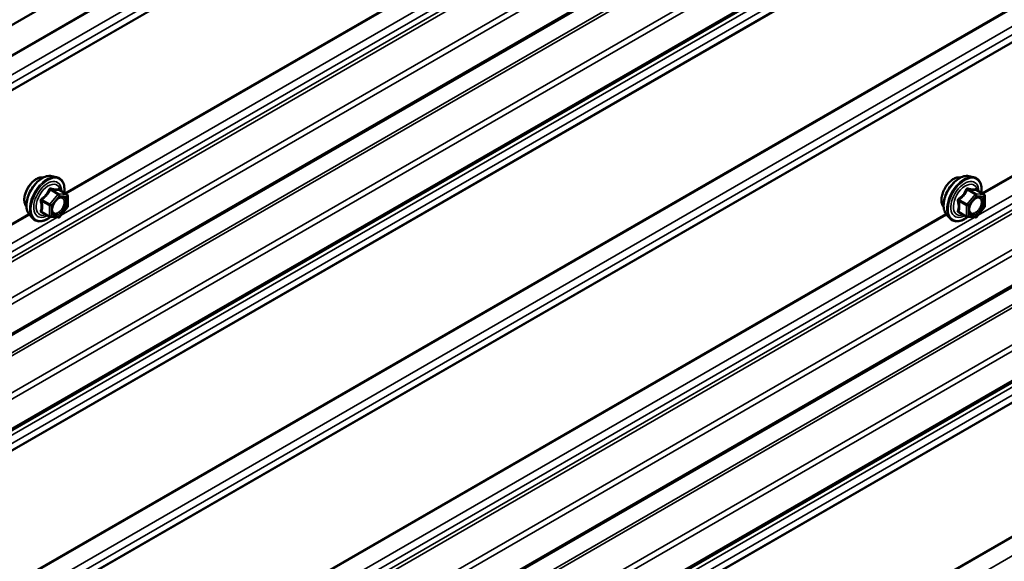
# Model space of a CAD drawing. Units: inches. Extents: x 0.6 to 33.4, y 0.6 to 21.4.
# Drawn here: x 28.7 to 30.3, y 17.6 to 18.5 of the extents above; entities that cross this region are included whole.
import ezdxf

# ---------------------------------------------------------------- set-up
doc = ezdxf.new("R2010")
doc.units = ezdxf.units.IN
doc.header["$LTSCALE"] = 2
doc.header["$MEASUREMENT"] = 0
doc.layers.add('Visible (ANSI)', color=7, linetype='Continuous', lineweight=50)
doc.layers.add('Visible Narrow (ANSI)', color=7, linetype='Continuous', lineweight=35)

msp = doc.modelspace()

# ---------------------------------------------------------------- linework, layer by layer
at = {"layer": 'Visible (ANSI)'}
for p, q in [((32.27644, 20.54141), (26.61959, 17.27542)), ((32.31592, 20.05354), (26.65907, 16.78755)), ((32.31592, 19.89683), (26.65907, 16.63084)), ((32.31592, 19.18261), (26.65907, 15.91662)), ((32.31592, 19.0259), (26.65907, 15.75992)), ((28.74037, 18.21309), (28.74825, 18.21149)), ((30.24887, 18.21309), (30.25674, 18.21149)), ((28.76554, 18.18267), (28.75245, 18.19023)), ((30.27403, 18.18267), (30.26095, 18.19023)), ((28.76674, 18.18059), (28.76674, 18.16325)), ((30.27523, 18.18059), (30.27523, 18.16325)), ((28.76621, 18.16174), (28.7532, 18.14556)), ((30.2747, 18.16174), (30.26169, 18.14556)), ((28.70369, 18.14955), (28.70901, 18.14354)), ((28.73712, 18.14614), (28.72403, 18.1537)), ((28.75111, 18.14467), (28.7381, 18.14583)), ((30.21218, 18.14955), (30.21751, 18.14354)), ((30.24561, 18.14614), (30.23253, 18.1537)), ((30.25961, 18.14467), (30.2466, 18.14583))]:
    msp.add_line(p, q, dxfattribs=at)
for centre, start, end in [((28.76434, 18.18059), 0, 60), ((30.27283, 18.18059), 0, 60), ((28.76434, 18.16325), 321.20602, 0), ((30.27283, 18.16325), 321.20602, 0), ((28.73832, 18.14822), 240, 264.89609), ((28.75133, 18.14706), 264.89609, 321.20602), ((30.24681, 18.14822), 240, 264.89609), ((30.25982, 18.14706), 264.89609, 321.20602)]:
    msp.add_arc(centre, 0.0024, start, end, dxfattribs=at)
for points, knots in [([(28.69886, 18.16263), (28.69845, 18.1631), (28.69808, 18.1636), (28.6967, 18.16577), (28.69599, 18.16773), (28.6952, 18.17218), (28.69516, 18.17471), (28.69577, 18.18002), (28.69644, 18.18281), (28.69838, 18.18836), (28.69967, 18.19111), (28.70272, 18.19633), (28.70449, 18.19878), (28.70836, 18.20315), (28.71045, 18.20507), (28.71477, 18.20817), (28.71699, 18.20935), (28.72136, 18.21082), (28.7235, 18.21111), (28.72589, 18.21086), (28.72626, 18.21081), (28.72663, 18.21073)], [5.1658739, 5.1658739, 5.1658739, 5.1658739, 5.2673085, 5.2673085, 5.5763028, 5.5763028, 5.9020695, 5.9020695, 6.2299475, 6.2299475, 6.5565079, 6.5565079, 6.8825049, 6.8825049, 7.2091452, 7.2091452, 7.5370815, 7.5370815, 7.8622387, 7.8622387, 7.9240955, 7.9240955, 7.9240955, 7.9240955]), ([(28.70369, 18.14955), (28.70207, 18.15138), (28.70085, 18.15363), (28.69915, 18.15894), (28.69875, 18.16206), (28.69886, 18.1688), (28.6994, 18.17244), (28.70137, 18.17978), (28.70279, 18.18349), (28.70635, 18.19061), (28.70849, 18.19403), (28.71328, 18.20027), (28.71594, 18.20308), (28.72153, 18.20783), (28.72448, 18.20975), (28.73039, 18.21247), (28.73337, 18.21327), (28.73766, 18.21346), (28.73904, 18.21336), (28.74037, 18.21309)], [5.1648094, 5.1648094, 5.1648094, 5.1648094, 5.4567948, 5.4567948, 5.7784286, 5.7784286, 6.110507, 6.110507, 6.4412953, 6.4412953, 6.7706258, 6.7706258, 7.1003066, 7.1003066, 7.4318653, 7.4318653, 7.762561, 7.762561, 7.92516, 7.92516, 7.92516, 7.92516]), ([(28.74825, 18.21149), (28.75077, 18.21097), (28.75307, 18.20984), (28.75686, 18.2065), (28.75836, 18.20432), (28.76053, 18.19906), (28.76116, 18.19593), (28.7614, 18.19024), (28.76128, 18.18782), (28.76094, 18.18533)], [1.6419747, 1.6419747, 1.6419747, 1.6419747, 1.9483021, 1.9483021, 2.2510345, 2.2510345, 2.5698516, 2.5698516, 2.7850047, 2.7850047, 2.7850047, 2.7850047]), ([(30.20736, 18.16263), (30.20695, 18.1631), (30.20657, 18.1636), (30.20519, 18.16577), (30.20448, 18.16773), (30.20369, 18.17218), (30.20365, 18.17471), (30.20427, 18.18002), (30.20493, 18.18281), (30.20688, 18.18836), (30.20816, 18.19111), (30.21122, 18.19633), (30.21299, 18.19878), (30.21685, 18.20315), (30.21894, 18.20507), (30.22326, 18.20817), (30.22549, 18.20935), (30.22985, 18.21082), (30.232, 18.21111), (30.23438, 18.21086), (30.23476, 18.21081), (30.23513, 18.21073)], [5.1658739, 5.1658739, 5.1658739, 5.1658739, 5.2673085, 5.2673085, 5.5763028, 5.5763028, 5.9020695, 5.9020695, 6.2299475, 6.2299475, 6.5565079, 6.5565079, 6.8825049, 6.8825049, 7.2091452, 7.2091452, 7.5370815, 7.5370815, 7.8622387, 7.8622387, 7.9240955, 7.9240955, 7.9240955, 7.9240955]), ([(30.21218, 18.14955), (30.21057, 18.15138), (30.20935, 18.15363), (30.20764, 18.15894), (30.20724, 18.16206), (30.20735, 18.1688), (30.20789, 18.17244), (30.20986, 18.17978), (30.21128, 18.18349), (30.21485, 18.19061), (30.21698, 18.19403), (30.22178, 18.20027), (30.22443, 18.20308), (30.23003, 18.20783), (30.23297, 18.20975), (30.23889, 18.21247), (30.24186, 18.21327), (30.24615, 18.21346), (30.24754, 18.21336), (30.24887, 18.21309)], [5.1648094, 5.1648094, 5.1648094, 5.1648094, 5.4567948, 5.4567948, 5.7784286, 5.7784286, 6.110507, 6.110507, 6.4412953, 6.4412953, 6.7706258, 6.7706258, 7.1003066, 7.1003066, 7.4318653, 7.4318653, 7.762561, 7.762561, 7.92516, 7.92516, 7.92516, 7.92516]), ([(30.25674, 18.21149), (30.25927, 18.21097), (30.26157, 18.20984), (30.26535, 18.2065), (30.26685, 18.20432), (30.26902, 18.19906), (30.26965, 18.19593), (30.26989, 18.19024), (30.26977, 18.18782), (30.26944, 18.18533)], [1.6419747, 1.6419747, 1.6419747, 1.6419747, 1.9483021, 1.9483021, 2.2510345, 2.2510345, 2.5698516, 2.5698516, 2.7850047, 2.7850047, 2.7850047, 2.7850047]), ([(28.75245, 18.19023), (28.75233, 18.1903), (28.75225, 18.19036), (28.75217, 18.19045), (28.75215, 18.19047), (28.75215, 18.19047), (28.75215, 18.19047), (28.75215, 18.19047)], [0.024605139, 0.024605139, 0.024605139, 0.024605139, 0.035997017, 0.035997017, 0.045975075, 0.045975075, 0.046840155, 0.046840155, 0.046840155, 0.046840155]), ([(30.26095, 18.19023), (30.26082, 18.1903), (30.26075, 18.19036), (30.26066, 18.19045), (30.26065, 18.19047), (30.26064, 18.19047), (30.26064, 18.19047), (30.26064, 18.19047)], [0.024605139, 0.024605139, 0.024605139, 0.024605139, 0.035997017, 0.035997017, 0.045975075, 0.045975075, 0.046840155, 0.046840155, 0.046840155, 0.046840155]), ([(28.74166, 18.15248), (28.74124, 18.1533), (28.74093, 18.15437), (28.7407, 18.15681), (28.74075, 18.15814), (28.74118, 18.16098), (28.74158, 18.1625), (28.7427, 18.16557), (28.74343, 18.16712), (28.74515, 18.17008), (28.74614, 18.17148), (28.74827, 18.17398), (28.74941, 18.17508), (28.75168, 18.17685), (28.75281, 18.17753), (28.75493, 18.17845), (28.75591, 18.17869), (28.75677, 18.17875), (28.7568, 18.17875), (28.75682, 18.17875)], [5.3326384, 5.3326384, 5.3326384, 5.3326384, 5.6570196, 5.6570196, 5.9518811, 5.9518811, 6.2493949, 6.2493949, 6.5511314, 6.5511314, 6.8544008, 6.8544008, 7.1559922, 7.1559922, 7.4532125, 7.4532125, 7.7483122, 7.7483122, 7.757331, 7.757331, 7.757331, 7.757331]), ([(30.25015, 18.15248), (30.24973, 18.1533), (30.24943, 18.15437), (30.2492, 18.15681), (30.24924, 18.15814), (30.24968, 18.16098), (30.25007, 18.1625), (30.25119, 18.16557), (30.25192, 18.16712), (30.25364, 18.17008), (30.25463, 18.17148), (30.25677, 18.17398), (30.2579, 18.17508), (30.26017, 18.17685), (30.26131, 18.17753), (30.26342, 18.17845), (30.2644, 18.17869), (30.26527, 18.17875), (30.26529, 18.17875), (30.26532, 18.17875)], [5.3326384, 5.3326384, 5.3326384, 5.3326384, 5.6570196, 5.6570196, 5.9518811, 5.9518811, 6.2493949, 6.2493949, 6.5511314, 6.5511314, 6.8544008, 6.8544008, 7.1559922, 7.1559922, 7.4532125, 7.4532125, 7.7483122, 7.7483122, 7.757331, 7.757331, 7.757331, 7.757331]), ([(28.73827, 18.14582), (28.73659, 18.14451), (28.73489, 18.14335), (28.7301, 18.14062), (28.72699, 18.13943), (28.72107, 18.13836), (28.71825, 18.13846), (28.71328, 18.13996), (28.71113, 18.1413), (28.70925, 18.14327), (28.70913, 18.1434), (28.70901, 18.14354)], [4.0127552, 4.0127552, 4.0127552, 4.0127552, 4.1941844, 4.1941844, 4.5198181, 4.5198181, 4.8400986, 4.8400986, 5.1436003, 5.1436003, 5.1648094, 5.1648094, 5.1648094, 5.1648094]), ([(30.24676, 18.14582), (30.24509, 18.14451), (30.24338, 18.14335), (30.23859, 18.14062), (30.23549, 18.13943), (30.22957, 18.13836), (30.22674, 18.13846), (30.22178, 18.13996), (30.21962, 18.1413), (30.21775, 18.14327), (30.21763, 18.1434), (30.21751, 18.14354)], [4.0127552, 4.0127552, 4.0127552, 4.0127552, 4.1941844, 4.1941844, 4.5198181, 4.5198181, 4.8400986, 4.8400986, 5.1436003, 5.1436003, 5.1648094, 5.1648094, 5.1648094, 5.1648094])]:
    msp.add_open_spline(points, degree=3, knots=knots, dxfattribs=at)
at = {"layer": 'Visible Narrow (ANSI)'}
for p, q in [((26.61959, 17.22581), (32.27644, 20.4918)), ((26.61987, 17.22418), (32.27673, 20.49016)), ((26.62833, 17.19835), (32.28518, 20.46434)), ((26.62833, 17.18468), (32.28518, 20.45066)), ((26.61959, 17.16731), (32.27644, 20.43329)), ((26.61987, 17.16862), (32.27673, 20.4346)), ((26.62833, 16.90687), (32.28518, 20.17285)), ((26.62086, 16.89269), (32.27772, 20.15868)), ((26.62232, 16.88722), (32.27918, 20.15321)), ((26.65735, 16.84814), (32.31421, 20.11412)), ((26.66084, 16.83981), (32.31769, 20.1058)), ((26.66084, 16.79146), (32.31769, 20.05744)), ((26.61959, 16.73579), (32.27644, 20.00177)), ((26.62133, 16.73162), (32.27818, 19.99761)), ((26.65735, 16.69143), (32.31421, 19.95742)), ((26.66084, 16.6831), (32.31769, 19.94909)), ((26.66084, 16.63475), (32.31769, 19.90074)), ((26.62833, 16.60523), (32.28518, 19.87122)), ((26.62833, 16.59156), (32.28518, 19.85754)), ((26.61959, 16.57419), (32.27644, 19.84017)), ((26.61987, 16.5755), (32.27673, 19.84148)), ((26.61959, 16.35488), (32.27644, 19.62087)), ((26.61987, 16.35325), (32.27673, 19.61923)), ((26.62833, 16.32742), (32.28518, 19.59341)), ((26.62833, 16.31375), (32.28518, 19.57973)), ((26.61987, 16.29769), (32.27673, 19.56367)), ((26.61959, 16.29638), (32.27644, 19.56236)), ((26.62833, 16.03594), (32.28518, 19.30192)), ((26.62086, 16.02176), (32.27772, 19.28775)), ((26.62232, 16.01629), (32.27918, 19.28228)), ((26.65735, 15.97721), (32.31421, 19.24319)), ((26.66084, 15.96888), (32.31769, 19.23487)), ((26.66084, 15.92053), (32.31769, 19.18651)), ((26.61959, 15.86486), (32.27644, 19.13084)), ((26.62133, 15.86069), (32.27818, 19.12668)), ((26.65735, 15.8205), (32.31421, 19.08649)), ((26.66084, 15.81218), (32.31769, 19.07816)), ((26.66084, 15.76382), (32.31769, 19.02981)), ((28.75586, 18.14888), (30.25742, 19.0158)), ((28.76182, 18.18482), (30.21125, 19.02165)), ((28.76338, 18.18392), (30.21224, 19.02042)), ((30.26436, 18.14888), (31.76591, 19.0158)), ((30.27031, 18.18482), (31.71974, 19.02165)), ((30.27187, 18.18392), (31.72073, 19.02042)), ((26.62833, 15.7343), (32.28518, 19.00029)), ((26.62833, 15.72063), (32.28518, 18.98661)), ((26.61959, 15.70326), (32.27644, 18.96924)), ((26.61987, 15.70457), (32.27673, 18.97055)), ((26.61959, 15.48395), (32.27644, 18.74994)), ((26.61987, 15.48232), (32.27673, 18.7483)), ((26.62833, 15.45649), (32.28518, 18.72248)), ((28.73763, 18.19038), (28.75048, 18.18296)), ((28.75218, 18.18394), (28.73933, 18.19136)), ((28.75234, 18.1902), (28.76519, 18.18278)), ((30.24612, 18.19038), (30.25897, 18.18296)), ((30.26067, 18.18394), (30.24782, 18.19136)), ((30.26083, 18.1902), (30.27368, 18.18278)), ((28.72377, 18.17201), (28.73662, 18.16459)), ((28.73747, 18.16678), (28.72462, 18.1742)), ((28.75048, 18.18296), (28.73747, 18.16678)), ((28.74001, 18.16459), (28.75302, 18.18078)), ((28.76519, 18.18278), (28.75218, 18.18394)), ((28.75302, 18.18078), (28.76603, 18.17961)), ((28.76603, 18.17961), (28.76603, 18.16227)), ((30.23226, 18.17201), (30.24511, 18.16459)), ((30.24596, 18.16678), (30.23311, 18.1742)), ((30.25897, 18.18296), (30.24596, 18.16678)), ((30.24851, 18.16459), (30.26152, 18.18078)), ((30.27368, 18.18278), (30.26067, 18.18394)), ((30.26152, 18.18078), (30.27453, 18.17961)), ((30.27453, 18.17961), (30.27453, 18.16227)), ((28.73662, 18.14724), (28.72377, 18.15466)), ((28.73662, 18.16459), (28.73662, 18.14724)), ((28.74001, 18.14724), (28.74001, 18.16459)), ((28.76603, 18.16227), (28.75302, 18.14608)), ((30.24511, 18.14724), (30.23226, 18.15466)), ((30.24511, 18.16459), (30.24511, 18.14724)), ((30.24851, 18.14724), (30.24851, 18.16459)), ((30.27453, 18.16227), (30.26152, 18.14608)), ((27.24737, 17.27795), (28.74892, 18.14487)), ((27.25332, 17.31389), (28.70275, 18.15072)), ((27.25488, 17.31299), (28.70374, 18.14949)), ((28.75302, 18.14608), (28.74001, 18.14724)), ((28.75586, 17.27795), (30.25742, 18.14487)), ((28.76182, 17.31389), (30.21125, 18.15072)), ((28.76338, 17.31299), (30.21224, 18.14949)), ((30.26152, 18.14608), (30.24851, 18.14724))]:
    msp.add_line(p, q, dxfattribs=at)
for centre, major_axis, ratio, start_param, end_param in [((28.71569, 18.18498), (-0.01417, -0.02454), 0.5773503, 3.3535374, 6.0712406), ((28.72557, 18.17928), (-0.01868, -0.03236), 0.5773503, 3.3322137, 6.0925643), ((28.73242, 18.17533), (-0.01998, -0.0346), 0.5773503, 3.3322137, 6.0925643), ((28.7336, 18.17464), (-0.01933, -0.03349), 0.5773503, 2.2053575, 7.2231213), ((28.7336, 18.17464), (0.01621, 0.02808), 0.5773503, 5.4975062, 10.2104571), ((30.22418, 18.18498), (-0.01417, -0.02454), 0.5773503, 3.3535374, 6.0712406), ((30.23407, 18.17928), (-0.01868, -0.03236), 0.5773503, 3.3322137, 6.0925643), ((30.24091, 18.17533), (-0.01998, -0.0346), 0.5773503, 3.3322137, 6.0925643), ((30.2421, 18.17464), (-0.01933, -0.03349), 0.5773503, 2.2053575, 7.2231213), ((30.2421, 18.17464), (0.01621, 0.02808), 0.5773503, 5.4975062, 10.2104571), ((28.73471, 18.17401), (-0.01407, -0.02437), 0.5773503, 2.5227558, 6.9020222), ((28.73678, 18.19159), (-0.00223, 0.0009), 0.3899094, 1.166601, 2.1132176), ((28.74017, 18.19355), (-0.00054, -0.00234), 0.5541429, 5.0798919, 6.0265085), ((28.75319, 18.19239), (-0.00056, 0.00233), 0.9349583, 1.5568542, 2.5034709), ((30.2432, 18.17401), (-0.01407, -0.02437), 0.5773503, 2.5227558, 6.9020222), ((30.24528, 18.19159), (-0.00223, 0.0009), 0.3899094, 1.166601, 2.1132176), ((30.24867, 18.19355), (-0.00054, -0.00234), 0.5541429, 5.0798919, 6.0265085), ((30.26168, 18.19239), (-0.00056, 0.00233), 0.9349583, 1.5568542, 2.5034709), ((28.72207, 18.17103), (-0.00232, -0.0006), 0.3546411, 3.8071343, 4.7537509), ((28.72377, 18.1754), (0.0014, -0.00195), 0.009094, 4.4278645, 5.3744812), ((28.75133, 18.18176), (0.0012, 0.00208), 0.5773503, 0.2617994, 1.3089969), ((28.75133, 18.18176), (0.00187, -0.0015), 0.2113249, 0.6319143, 2.2027106), ((28.75133, 18.18176), (0.00021, 0.00239), 0.7886751, 4.3615096, 5.9323059), ((28.75779, 18.17634), (0.00021, 0.00239), 0.7885033, 0.1086971, 1.2189394), ((28.76434, 18.18059), (0.0012, 0.00208), 0.5773503, 0, 0.2617994), ((28.76434, 18.18059), (0.00021, 0.00239), 0.7886751, 4.3615096, 5.9323059), ((28.76434, 18.18059), (0.0024, 0), 0.5773503, 5.4977871, 6.2831853), ((30.23057, 18.17103), (-0.00232, -0.0006), 0.3546411, 3.8071343, 4.7537509), ((30.23226, 18.1754), (0.0014, -0.00195), 0.009094, 4.4278645, 5.3744812), ((30.25982, 18.18176), (0.0012, 0.00208), 0.5773503, 0.2617994, 1.3089969), ((30.25982, 18.18176), (0.00187, -0.0015), 0.2113249, 0.6319143, 2.2027106), ((30.25982, 18.18176), (0.00021, 0.00239), 0.7886751, 4.3615096, 5.9323059), ((30.26629, 18.17634), (0.00021, 0.00239), 0.7885033, 0.1086971, 1.2189394), ((30.27283, 18.18059), (0.0012, 0.00208), 0.5773503, 0, 0.2617994), ((30.27283, 18.18059), (0.00021, 0.00239), 0.7886751, 4.3615096, 5.9323059), ((30.27283, 18.18059), (0.0024, 0), 0.5773503, 5.4977871, 6.2831853), ((28.72207, 18.15368), (0.00225, -0.00083), 0.7354565, 1.01996, 1.9665767), ((28.73832, 18.16557), (-0.0012, -0.00208), 0.5773503, 4.4505896, 5.4977871), ((28.73832, 18.16557), (0.0024, 0), 0.5773503, 3.9269908, 5.4977871), ((28.73832, 18.16557), (-0.00187, 0.0015), 0.2113249, 3.773507, 5.3443033), ((28.76434, 18.16325), (0.0024, 0), 0.5773503, 5.4977871, 6.2831853), ((28.76434, 18.16325), (0.00187, -0.0015), 0.2113249, 0, 0.6319143), ((30.23057, 18.15368), (0.00225, -0.00083), 0.7354565, 1.01996, 1.9665767), ((30.24681, 18.16557), (-0.0012, -0.00208), 0.5773503, 4.4505896, 5.4977871), ((30.24681, 18.16557), (0.0024, 0), 0.5773503, 3.9269908, 5.4977871), ((30.24681, 18.16557), (-0.00187, 0.0015), 0.2113249, 3.773507, 5.3443033), ((30.27283, 18.16325), (0.0024, 0), 0.5773503, 5.4977871, 6.2831853), ((30.27283, 18.16325), (0.00187, -0.0015), 0.2113249, 0, 0.6319143), ((28.72377, 18.15127), (0.00054, 0.00234), 0.5541429, 0.1117394, 0.6899399), ((28.73832, 18.14822), (-0.0012, -0.00208), 0.5773503, 5.4977871, 6.2831853), ((28.73832, 18.14822), (-0.0024, 0), 0.5773503, 0.7853982, 2.3561945), ((28.73832, 18.14822), (-0.00021, -0.00239), 0.7886751, 0, 1.2199169), ((28.75133, 18.14706), (-0.00021, -0.00239), 0.7886751, 0, 1.2199169), ((28.75133, 18.14706), (0.00187, -0.0015), 0.2113249, 0, 0.6319143), ((30.23226, 18.15127), (0.00054, 0.00234), 0.5541429, 0.1117394, 0.6899399), ((30.24681, 18.14822), (-0.0012, -0.00208), 0.5773503, 5.4977871, 6.2831853), ((30.24681, 18.14822), (-0.0024, 0), 0.5773503, 0.7853982, 2.3561945), ((30.24681, 18.14822), (-0.00021, -0.00239), 0.7886751, 0, 1.2199169), ((30.25982, 18.14706), (-0.00021, -0.00239), 0.7886751, 0, 1.2199169), ((30.25982, 18.14706), (0.00187, -0.0015), 0.2113249, 0, 0.6319143)]:
    msp.add_ellipse(centre, major_axis=major_axis, ratio=ratio, start_param=start_param, end_param=end_param, dxfattribs=at)
for centre in [(28.75302, 18.16343), (30.26152, 18.16343)]:
    msp.add_ellipse(centre, major_axis=(0.00917, 0.01589), ratio=0.5773503, dxfattribs=at)
for points, knots in [([(28.73558, 18.19115), (28.73526, 18.19028), (28.73491, 18.18943), (28.73356, 18.1865), (28.73237, 18.18451), (28.7309, 18.18268), (28.72942, 18.18085), (28.72768, 18.17919), (28.72498, 18.17708), (28.72418, 18.1765), (28.72336, 18.17594)], [-0.79389075, -0.79389075, -0.79389075, -0.79389075, -0.73452768, -0.73452768, -0.58748351, -0.58748351, -0.58748351, -0.44043934, -0.44043934, -0.38107627, -0.38107627, -0.38107627, -0.38107627]), ([(28.72462, 18.1742), (28.72546, 18.1748), (28.72629, 18.17544), (28.72909, 18.17773), (28.73092, 18.17954), (28.7325, 18.1815), (28.73407, 18.18346), (28.73538, 18.18557), (28.73688, 18.18861), (28.73727, 18.18949), (28.73763, 18.19038)], [0.38107627, 0.38107627, 0.38107627, 0.38107627, 0.44043934, 0.44043934, 0.58748351, 0.58748351, 0.58748351, 0.73452768, 0.73452768, 0.79389075, 0.79389075, 0.79389075, 0.79389075]), ([(28.73877, 18.19299), (28.73847, 18.19307), (28.73816, 18.1931), (28.73742, 18.19304), (28.73699, 18.19288), (28.73634, 18.1924), (28.7361, 18.19213), (28.73578, 18.1916), (28.73567, 18.19138), (28.73558, 18.19115)], [-0.097231966, -0.097231966, -0.097231966, -0.097231966, -0.074882683, -0.074882683, -0.041601491, -0.041601491, -0.016000573, -0.016000573, 0, 0, 0, 0]), ([(28.73763, 18.19038), (28.73764, 18.19052), (28.73767, 18.19065), (28.73779, 18.19096), (28.7379, 18.19112), (28.73823, 18.19138), (28.73847, 18.19146), (28.73892, 18.19146), (28.73912, 18.19142), (28.73933, 18.19136)], [0, 0, 0, 0, 0.016000573, 0.016000573, 0.041601491, 0.041601491, 0.074882683, 0.074882683, 0.097231966, 0.097231966, 0.097231966, 0.097231966]), ([(28.751, 18.19189), (28.75066, 18.19178), (28.75029, 18.19169), (28.7489, 18.19144), (28.74768, 18.19139), (28.74621, 18.19152), (28.74474, 18.19165), (28.74301, 18.19196), (28.74037, 18.19258), (28.73958, 18.19277), (28.73877, 18.19299)], [-0.79343171, -0.79343171, -0.79343171, -0.79343171, -0.73407951, -0.73407951, -0.58703534, -0.58703534, -0.58703534, -0.43999117, -0.43999117, -0.38063897, -0.38063897, -0.38063897, -0.38063897]), ([(28.73933, 18.19136), (28.74017, 18.19117), (28.741, 18.19099), (28.74379, 18.19042), (28.74563, 18.19013), (28.74721, 18.18999), (28.74878, 18.18985), (28.75009, 18.18986), (28.75159, 18.19004), (28.75198, 18.19011), (28.75234, 18.1902)], [0.38063897, 0.38063897, 0.38063897, 0.38063897, 0.43999117, 0.43999117, 0.58703534, 0.58703534, 0.58703534, 0.73407951, 0.73407951, 0.79343171, 0.79343171, 0.79343171, 0.79343171]), ([(28.75241, 18.19025), (28.75238, 18.19036), (28.75234, 18.19047), (28.75213, 18.19101), (28.75194, 18.19135), (28.75159, 18.19176), (28.75143, 18.19187), (28.75118, 18.19193), (28.75109, 18.19192), (28.751, 18.19189)], [-0.083033185, -0.083033185, -0.083033185, -0.083033185, -0.074882683, -0.074882683, -0.041601491, -0.041601491, -0.016000573, -0.016000573, 0, 0, 0, 0]), ([(28.75234, 18.1902), (28.75235, 18.19023), (28.75237, 18.19025), (28.75242, 18.19024), (28.75243, 18.19024), (28.75245, 18.19023)], [0, 0, 0, 0, 0.016000573, 0.016000573, 0.024605139, 0.024605139, 0.024605139, 0.024605139]), ([(30.24408, 18.19115), (30.24376, 18.19028), (30.24341, 18.18943), (30.24206, 18.1865), (30.24086, 18.18451), (30.23939, 18.18268), (30.23792, 18.18085), (30.23617, 18.17919), (30.23348, 18.17708), (30.23267, 18.1765), (30.23185, 18.17594)], [-0.79389075, -0.79389075, -0.79389075, -0.79389075, -0.73452768, -0.73452768, -0.58748351, -0.58748351, -0.58748351, -0.44043934, -0.44043934, -0.38107627, -0.38107627, -0.38107627, -0.38107627]), ([(30.23311, 18.1742), (30.23396, 18.1748), (30.23479, 18.17544), (30.23758, 18.17773), (30.23942, 18.17954), (30.24099, 18.1815), (30.24257, 18.18346), (30.24388, 18.18557), (30.24537, 18.18861), (30.24577, 18.18949), (30.24612, 18.19038)], [0.38107627, 0.38107627, 0.38107627, 0.38107627, 0.44043934, 0.44043934, 0.58748351, 0.58748351, 0.58748351, 0.73452768, 0.73452768, 0.79389075, 0.79389075, 0.79389075, 0.79389075]), ([(30.24727, 18.19299), (30.24696, 18.19307), (30.24666, 18.1931), (30.24591, 18.19304), (30.24549, 18.19288), (30.24484, 18.1924), (30.24459, 18.19213), (30.24427, 18.1916), (30.24416, 18.19138), (30.24408, 18.19115)], [-0.097231966, -0.097231966, -0.097231966, -0.097231966, -0.074882683, -0.074882683, -0.041601491, -0.041601491, -0.016000573, -0.016000573, 0, 0, 0, 0]), ([(30.24612, 18.19038), (30.24614, 18.19052), (30.24617, 18.19065), (30.24628, 18.19096), (30.24639, 18.19112), (30.24672, 18.19138), (30.24696, 18.19146), (30.24742, 18.19146), (30.24762, 18.19142), (30.24782, 18.19136)], [0, 0, 0, 0, 0.016000573, 0.016000573, 0.041601491, 0.041601491, 0.074882683, 0.074882683, 0.097231966, 0.097231966, 0.097231966, 0.097231966]), ([(30.25949, 18.19189), (30.25915, 18.19178), (30.25879, 18.19169), (30.25739, 18.19144), (30.25617, 18.19139), (30.2547, 18.19152), (30.25323, 18.19165), (30.2515, 18.19196), (30.24886, 18.19258), (30.24807, 18.19277), (30.24727, 18.19299)], [-0.79343171, -0.79343171, -0.79343171, -0.79343171, -0.73407951, -0.73407951, -0.58703534, -0.58703534, -0.58703534, -0.43999117, -0.43999117, -0.38063897, -0.38063897, -0.38063897, -0.38063897]), ([(30.24782, 18.19136), (30.24867, 18.19117), (30.24949, 18.19099), (30.25228, 18.19042), (30.25412, 18.19013), (30.2557, 18.18999), (30.25728, 18.18985), (30.25859, 18.18986), (30.26008, 18.19004), (30.26047, 18.19011), (30.26083, 18.1902)], [0.38063897, 0.38063897, 0.38063897, 0.38063897, 0.43999117, 0.43999117, 0.58703534, 0.58703534, 0.58703534, 0.73407951, 0.73407951, 0.79343171, 0.79343171, 0.79343171, 0.79343171]), ([(30.26091, 18.19025), (30.26087, 18.19036), (30.26083, 18.19047), (30.26063, 18.19101), (30.26044, 18.19135), (30.26009, 18.19176), (30.25993, 18.19187), (30.25968, 18.19193), (30.25958, 18.19192), (30.25949, 18.19189)], [-0.083033185, -0.083033185, -0.083033185, -0.083033185, -0.074882683, -0.074882683, -0.041601491, -0.041601491, -0.016000573, -0.016000573, 0, 0, 0, 0]), ([(30.26083, 18.1902), (30.26085, 18.19023), (30.26087, 18.19025), (30.26091, 18.19024), (30.26093, 18.19024), (30.26095, 18.19023)], [0, 0, 0, 0, 0.016000573, 0.016000573, 0.024605139, 0.024605139, 0.024605139, 0.024605139]), ([(28.72336, 18.17594), (28.72305, 18.17573), (28.72277, 18.17548), (28.72217, 18.17478), (28.7219, 18.1743), (28.72164, 18.17338), (28.7216, 18.17298), (28.72165, 18.17232), (28.7217, 18.17207), (28.72176, 18.17183)], [-0.097231966, -0.097231966, -0.097231966, -0.097231966, -0.074882683, -0.074882683, -0.041601491, -0.041601491, -0.016000573, -0.016000573, 0, 0, 0, 0]), ([(28.72176, 18.17183), (28.72202, 18.17094), (28.72226, 18.17005), (28.72295, 18.167), (28.72324, 18.1649), (28.72324, 18.16294), (28.72324, 18.16098), (28.72295, 18.15916), (28.72226, 18.15681), (28.72202, 18.15616), (28.72176, 18.15553)], [-0.79389075, -0.79389075, -0.79389075, -0.79389075, -0.73452768, -0.73452768, -0.58748351, -0.58748351, -0.58748351, -0.44043934, -0.44043934, -0.38107627, -0.38107627, -0.38107627, -0.38107627]), ([(28.72377, 18.17201), (28.7237, 18.17216), (28.72366, 18.1723), (28.72358, 18.17269), (28.72358, 18.17292), (28.7237, 18.17341), (28.72385, 18.17366), (28.72423, 18.174), (28.72441, 18.17411), (28.72462, 18.1742)], [0, 0, 0, 0, 0.016000573, 0.016000573, 0.041601491, 0.041601491, 0.074882683, 0.074882683, 0.097231966, 0.097231966, 0.097231966, 0.097231966]), ([(28.72377, 18.15466), (28.72401, 18.15532), (28.72423, 18.15601), (28.72488, 18.1585), (28.72514, 18.16044), (28.72514, 18.16254), (28.72514, 18.16464), (28.72488, 18.16689), (28.72423, 18.17013), (28.72401, 18.17107), (28.72377, 18.17201)], [0.38107627, 0.38107627, 0.38107627, 0.38107627, 0.44043934, 0.44043934, 0.58748351, 0.58748351, 0.58748351, 0.73452768, 0.73452768, 0.79389075, 0.79389075, 0.79389075, 0.79389075]), ([(28.7561, 18.17732), (28.75731, 18.17721), (28.75838, 18.17671), (28.7602, 18.17485), (28.76084, 18.17329), (28.76118, 18.16969), (28.76097, 18.16772), (28.75986, 18.16379), (28.75901, 18.16186), (28.75694, 18.15843), (28.75576, 18.15691), (28.75336, 18.15453), (28.75216, 18.15362), (28.74993, 18.15237), (28.74891, 18.15199), (28.74732, 18.1517), (28.74673, 18.15167), (28.74617, 18.15172), (28.74531, 18.15179), (28.74452, 18.15207), (28.74277, 18.15324), (28.74197, 18.15445), (28.74115, 18.15745), (28.7411, 18.15922), (28.74149, 18.16176), (28.74164, 18.16244), (28.74183, 18.16312)], [-0.8356439, -0.8356439, -0.8356439, -0.8356439, -0.7228785, -0.7228785, -0.5843537, -0.5843537, -0.4580668, -0.4580668, -0.3396703, -0.3396703, -0.2306045, -0.2306045, -0.1346235, -0.1346235, -0.0517783, -0.0517783, 0, 0, 0, 0.0802803, 0.0802803, 0.2087287, 0.2087287, 0.3306097, 0.3306097, 0.3734216, 0.3734216, 0.3734216, 0.3734216]), ([(28.74166, 18.15248), (28.74216, 18.15149), (28.74285, 18.15069), (28.74445, 18.14961), (28.74536, 18.1493), (28.74635, 18.14921), (28.74699, 18.14916), (28.74768, 18.14919), (28.74951, 18.14953), (28.75069, 18.14997), (28.75326, 18.1514), (28.75464, 18.15246), (28.75741, 18.15521), (28.75877, 18.15695), (28.76116, 18.16091), (28.76213, 18.16314), (28.76341, 18.16767), (28.76366, 18.16994), (28.76327, 18.17409), (28.76253, 18.17588), (28.76043, 18.17803), (28.7592, 18.17861), (28.7578, 18.17873)], [-0.165452, -0.165452, -0.165452, -0.165452, -0.0802803, -0.0802803, 0, 0, 0, 0.0517783, 0.0517783, 0.1346235, 0.1346235, 0.2306045, 0.2306045, 0.3396703, 0.3396703, 0.4580668, 0.4580668, 0.5843537, 0.5843537, 0.7228785, 0.7228785, 0.8356439, 0.8356439, 0.8356439, 0.8356439]), ([(28.74769, 18.17328), (28.74786, 18.17346), (28.74805, 18.17363), (28.74973, 18.17521), (28.75136, 18.17625), (28.75402, 18.17723), (28.75511, 18.17741), (28.7561, 18.17732)], [0.60217178, 0.60217178, 0.60217178, 0.60217178, 0.61751594, 0.61751594, 0.74414261, 0.74414261, 0.83564392, 0.83564392, 0.83564392, 0.83564392]), ([(30.23185, 18.17594), (30.23154, 18.17573), (30.23126, 18.17548), (30.23066, 18.17478), (30.23039, 18.1743), (30.23013, 18.17338), (30.23009, 18.17298), (30.23014, 18.17232), (30.23019, 18.17207), (30.23026, 18.17183)], [-0.097231966, -0.097231966, -0.097231966, -0.097231966, -0.074882683, -0.074882683, -0.041601491, -0.041601491, -0.016000573, -0.016000573, 0, 0, 0, 0]), ([(30.23026, 18.17183), (30.23052, 18.17094), (30.23075, 18.17005), (30.23145, 18.167), (30.23173, 18.1649), (30.23173, 18.16294), (30.23173, 18.16098), (30.23145, 18.15916), (30.23075, 18.15681), (30.23052, 18.15616), (30.23026, 18.15553)], [-0.79389075, -0.79389075, -0.79389075, -0.79389075, -0.73452768, -0.73452768, -0.58748351, -0.58748351, -0.58748351, -0.44043934, -0.44043934, -0.38107627, -0.38107627, -0.38107627, -0.38107627]), ([(30.23226, 18.17201), (30.2322, 18.17216), (30.23215, 18.1723), (30.23207, 18.17269), (30.23207, 18.17292), (30.23219, 18.17341), (30.23235, 18.17366), (30.23273, 18.174), (30.23291, 18.17411), (30.23311, 18.1742)], [0, 0, 0, 0, 0.016000573, 0.016000573, 0.041601491, 0.041601491, 0.074882683, 0.074882683, 0.097231966, 0.097231966, 0.097231966, 0.097231966]), ([(30.23226, 18.15466), (30.23251, 18.15532), (30.23273, 18.15601), (30.23338, 18.1585), (30.23364, 18.16044), (30.23364, 18.16254), (30.23364, 18.16464), (30.23338, 18.16689), (30.23273, 18.17013), (30.23251, 18.17107), (30.23226, 18.17201)], [0.38107627, 0.38107627, 0.38107627, 0.38107627, 0.44043934, 0.44043934, 0.58748351, 0.58748351, 0.58748351, 0.73452768, 0.73452768, 0.79389075, 0.79389075, 0.79389075, 0.79389075]), ([(30.26459, 18.17732), (30.2658, 18.17721), (30.26688, 18.17671), (30.2687, 18.17485), (30.26933, 18.17329), (30.26968, 18.16969), (30.26946, 18.16772), (30.26835, 18.16379), (30.26751, 18.16186), (30.26544, 18.15843), (30.26426, 18.15691), (30.26185, 18.15453), (30.26066, 18.15362), (30.25843, 18.15237), (30.2574, 18.15199), (30.25581, 18.1517), (30.25522, 18.15167), (30.25467, 18.15172), (30.25381, 18.15179), (30.25302, 18.15207), (30.25126, 18.15324), (30.25046, 18.15445), (30.24965, 18.15745), (30.2496, 18.15922), (30.24999, 18.16176), (30.25013, 18.16244), (30.25032, 18.16312)], [-0.8356439, -0.8356439, -0.8356439, -0.8356439, -0.7228785, -0.7228785, -0.5843537, -0.5843537, -0.4580668, -0.4580668, -0.3396703, -0.3396703, -0.2306045, -0.2306045, -0.1346235, -0.1346235, -0.0517783, -0.0517783, 0, 0, 0, 0.0802803, 0.0802803, 0.2087287, 0.2087287, 0.3306097, 0.3306097, 0.3734216, 0.3734216, 0.3734216, 0.3734216]), ([(30.25015, 18.15248), (30.25066, 18.15149), (30.25134, 18.15069), (30.25295, 18.14961), (30.25386, 18.1493), (30.25485, 18.14921), (30.25549, 18.14916), (30.25617, 18.14919), (30.25801, 18.14953), (30.25918, 18.14997), (30.26175, 18.1514), (30.26313, 18.15246), (30.26591, 18.15521), (30.26727, 18.15695), (30.26965, 18.16091), (30.27063, 18.16314), (30.27191, 18.16767), (30.27216, 18.16994), (30.27176, 18.17409), (30.27103, 18.17588), (30.26893, 18.17803), (30.26769, 18.17861), (30.26629, 18.17873)], [-0.165452, -0.165452, -0.165452, -0.165452, -0.0802803, -0.0802803, 0, 0, 0, 0.0517783, 0.0517783, 0.1346235, 0.1346235, 0.2306045, 0.2306045, 0.3396703, 0.3396703, 0.4580668, 0.4580668, 0.5843537, 0.5843537, 0.7228785, 0.7228785, 0.8356439, 0.8356439, 0.8356439, 0.8356439]), ([(30.25618, 18.17328), (30.25636, 18.17346), (30.25654, 18.17363), (30.25823, 18.17521), (30.25985, 18.17625), (30.26251, 18.17723), (30.26361, 18.17741), (30.26459, 18.17732)], [0.60217178, 0.60217178, 0.60217178, 0.60217178, 0.61751594, 0.61751594, 0.74414261, 0.74414261, 0.83564392, 0.83564392, 0.83564392, 0.83564392]), ([(28.72176, 18.15553), (28.72167, 18.15529), (28.72162, 18.15506), (28.72163, 18.15449), (28.72175, 18.15418), (28.72218, 18.15373), (28.72243, 18.15357), (28.72293, 18.15337), (28.72314, 18.15331), (28.72336, 18.15326)], [-0.097231966, -0.097231966, -0.097231966, -0.097231966, -0.074882683, -0.074882683, -0.041601491, -0.041601491, -0.016000573, -0.016000573, 0, 0, 0, 0]), ([(28.72403, 18.1537), (28.72392, 18.15376), (28.72383, 18.15383), (28.72362, 18.15405), (28.72357, 18.1542), (28.72362, 18.15446), (28.72368, 18.15456), (28.72377, 18.15466)], [0.024605139, 0.024605139, 0.024605139, 0.024605139, 0.041601491, 0.041601491, 0.074882683, 0.074882683, 0.097231966, 0.097231966, 0.097231966, 0.097231966]), ([(30.23026, 18.15553), (30.23016, 18.15529), (30.23011, 18.15506), (30.23012, 18.15449), (30.23025, 18.15418), (30.23068, 18.15373), (30.23093, 18.15357), (30.23142, 18.15337), (30.23163, 18.15331), (30.23185, 18.15326)], [-0.097231966, -0.097231966, -0.097231966, -0.097231966, -0.074882683, -0.074882683, -0.041601491, -0.041601491, -0.016000573, -0.016000573, 0, 0, 0, 0]), ([(30.23253, 18.1537), (30.23242, 18.15376), (30.23232, 18.15383), (30.23211, 18.15405), (30.23206, 18.1542), (30.23211, 18.15446), (30.23217, 18.15456), (30.23226, 18.15466)], [0.024605139, 0.024605139, 0.024605139, 0.024605139, 0.041601491, 0.041601491, 0.074882683, 0.074882683, 0.097231966, 0.097231966, 0.097231966, 0.097231966])]:
    msp.add_open_spline(points, degree=3, knots=knots, dxfattribs=at)
for points in [[(28.7578, 18.17873), (28.75748, 18.17876), (28.75716, 18.17877), (28.75682, 18.17875)], [(30.26629, 18.17873), (30.26598, 18.17876), (30.26565, 18.17877), (30.26532, 18.17875)], [(28.72336, 18.15326), (28.7241, 18.15311), (28.72483, 18.15296), (28.72553, 18.15283)], [(30.23185, 18.15326), (30.2326, 18.15311), (30.23332, 18.15296), (30.23403, 18.15283)]]:
    msp.add_open_spline(points, degree=3, dxfattribs=at)

doc.saveas('drawing.dxf')
